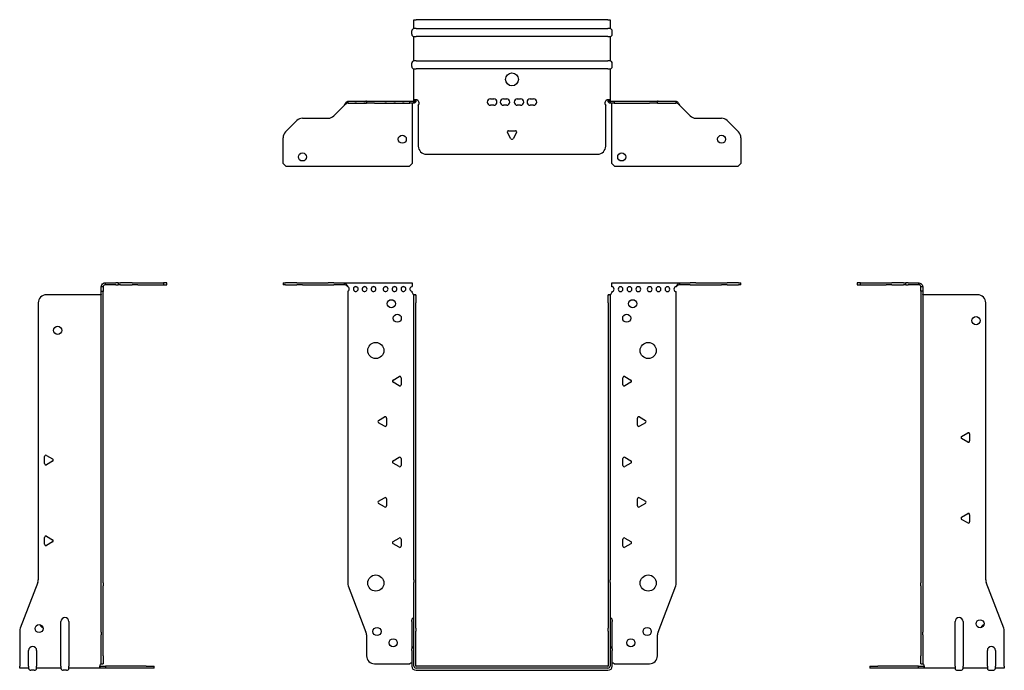
# Model space of a CAD drawing. Units: millimetres. Extents: x -305 to 427, y -624 to 164.
# Drawn here: x -305 to 305, y -239 to 164 of the extents above; entities that cross this region are included whole.
import ezdxf

# ---------------------------------------------------------------- set-up
doc = ezdxf.new("R2010")
doc.units = ezdxf.units.MM

# ---------------------------------------------------------------- blocks, each defined once
blk = doc.blocks.new('EWH235_119-bent-Front')
for p, q in [((-141.7, 1.2), (-140.24, 1.2)), ((-141.7, 1.2), (-141.7, 0)), ((-140.24, 0), (-141.7, 0)), ((-133.16, 1.2), (-140.24, 1.2)), ((-140.24, 0), (-133.16, 0)), ((-133.16, 1.2), (-129.63, 1.2)), ((-129.63, 0), (-133.16, 0)), ((-129.63, 1.2), (-113.77, 1.2)), ((-129.63, 0), (-113.77, 0)), ((-110.24, 1.2), (-113.77, 1.2)), ((-113.77, 0), (-110.24, 0)), ((-110.24, 1.2), (-103.58, 1.2)), ((-103.58, 0), (-110.24, 0)), ((-103.58, 1.2), (-61.7, 1.2)), ((-103.58, 0), (-103.58, 1.2)), ((-61.7, 1.2), (-61.7, -1.03)), ((61.7, 1.2), (103.58, 1.2)), ((61.7, -1.2), (61.7, 1.2)), ((103.58, 1.2), (103.58, 0)), ((103.58, 1.2), (110.24, 1.2)), ((110.24, 0), (103.58, 0)), ((113.77, 1.2), (110.24, 1.2)), ((110.24, 0), (113.77, 0)), ((113.77, 1.2), (129.63, 1.2)), ((113.77, 0), (129.63, 0)), ((129.63, 1.2), (133.16, 1.2)), ((133.16, 0), (129.63, 0)), ((140.24, 1.2), (133.16, 1.2)), ((133.16, 0), (140.24, 0)), ((140.24, 1.2), (141.7, 1.2)), ((141.7, 0), (140.24, 0)), ((141.7, 0), (141.7, 1.2)), ((-101.7, -4.03), (-101.7, -184.63)), ((-61.7, -1.03), (-61.7, -1.11)), ((-61.7, -4.7), (-61.7, -4.11)), ((61.7, -4.2), (61.7, -4.7)), ((101.7, -184.63), (101.7, -4.2)), ((-60.7, -6.15), (-60.7, -6.2)), ((-60.67, -6.15), (-60.7, -6.15)), ((-60.7, -11.2), (-60.7, -6.2)), ((-59.5, -6.2), (-60.7, -6.2)), ((-60.7, -182.65), (-60.7, -11.2)), ((-59.5, -6.15), (-60.67, -6.15)), ((-59.5, -6.2), (-59.5, -6.15)), ((-59.5, -6.2), (-59.5, -11.2)), ((-59.5, -182.65), (-59.5, -11.2)), ((59.5, -6.15), (59.5, -6.2)), ((60.67, -6.15), (59.5, -6.15)), ((59.5, -11.2), (59.5, -6.2)), ((60.7, -6.2), (59.5, -6.2)), ((59.5, -11.2), (59.5, -182.65)), ((60.7, -6.15), (60.67, -6.15)), ((60.7, -6.2), (60.7, -6.15)), ((60.7, -6.2), (60.7, -11.2)), ((60.7, -11.2), (60.7, -182.65)), ((-73.6, -59.01), (-69.85, -56.84)), ((-69.85, -62.56), (-73.6, -60.39)), ((-68.65, -57.54), (-68.65, -61.86)), ((68.65, -61.86), (68.65, -57.54)), ((69.85, -56.84), (73.6, -59.01)), ((73.6, -60.39), (69.85, -62.56)), ((-82.6, -84.01), (-78.85, -81.84)), ((-77.65, -82.54), (-77.65, -86.86)), ((77.65, -86.86), (77.65, -82.54)), ((78.85, -81.84), (82.6, -84.01)), ((-78.85, -87.56), (-82.6, -85.39)), ((82.6, -85.39), (78.85, -87.56)), ((-73.6, -109.01), (-69.85, -106.84)), ((-68.65, -107.54), (-68.65, -111.86)), ((68.65, -111.86), (68.65, -107.54)), ((69.85, -106.84), (73.6, -109.01)), ((-69.85, -112.56), (-73.6, -110.39)), ((73.6, -110.39), (69.85, -112.56)), ((-82.6, -134.01), (-78.85, -131.84)), ((-77.65, -132.54), (-77.65, -136.86)), ((77.65, -136.86), (77.65, -132.54)), ((78.85, -131.84), (82.6, -134.01)), ((-78.85, -137.56), (-82.6, -135.39)), ((82.6, -135.39), (78.85, -137.56)), ((-73.6, -159.01), (-69.85, -156.84)), ((-68.65, -157.54), (-68.65, -161.86)), ((68.65, -161.86), (68.65, -157.54)), ((69.85, -156.84), (73.6, -159.01)), ((-69.85, -162.56), (-73.6, -160.39)), ((73.6, -160.39), (69.85, -162.56)), ((-60.7, -182.65), (-60.7, -184.45)), ((-59.5, -184.45), (-59.5, -182.65)), ((59.5, -182.65), (59.5, -184.45)), ((60.7, -184.45), (60.7, -182.65)), ((-101.37, -186.42), (-90.39, -215.03)), ((-60.7, -212.67), (-60.7, -184.45)), ((-59.5, -212.67), (-59.5, -184.45)), ((59.5, -184.45), (59.5, -212.67)), ((60.7, -184.45), (60.7, -212.67)), ((90.39, -215.03), (101.37, -186.42)), ((-62.05, -208.6), (-62.05, -207.59)), ((-62.05, -208.6), (-62.05, -225.49)), ((-60.7, -214.47), (-60.7, -212.67)), ((-59.5, -212.67), (-59.5, -214.47)), ((59.5, -214.47), (59.5, -212.67)), ((60.7, -212.67), (60.7, -214.47)), ((62.05, -207.59), (62.05, -208.6)), ((62.05, -225.49), (62.05, -208.6)), ((-90.05, -216.83), (-90.05, -229.7)), ((-60.7, -236.1), (-60.7, -214.47)), ((-59.5, -236.1), (-59.5, -214.47)), ((59.5, -214.47), (59.5, -236.1)), ((60.7, -214.47), (60.7, -236.1)), ((90.05, -229.7), (90.05, -216.83)), ((-62.05, -226.5), (-62.05, -225.49)), ((-62.05, -226.5), (-62.05, -236.1)), ((62.05, -225.49), (62.05, -226.5)), ((62.05, -236.1), (62.05, -226.5)), ((-85.05, -234.7), (-63.25, -234.7)), ((59.4, -236.2), (-59.4, -236.2)), ((59.4, -237.4), (-59.4, -237.4)), ((63.25, -234.7), (85.05, -234.7)), ((-59.4, -238.75), (59.4, -238.75))]:
    blk.add_line(p, q)
for centre, radius in [((-74.7, -11.7), 2.5), ((74.7, -11.7), 2.5), ((-71, -20.7), 2.5), ((71, -20.7), 2.5), ((-84.3, -40.7), 5), ((84.3, -40.7), 5), ((-84.3, -184.7), 5), ((84.3, -184.7), 5), ((-83.55, -214.7), 2.5), ((83.65, -214.7), 2.5), ((-73.55, -221.7), 2.5), ((73.55, -221.7), 2.5)]:
    blk.add_circle(centre, radius)
for centre, radius, start, end in [((-102.2, -2.61), 1.5, 289.47122, 70.52878), ((-96.7, -2.61), 1.5, 109.47121, 0), ((-96.7, -2.61), 1.5, 0, 70.52879), ((-91.2, -2.61), 1.5, 109.47121, 0), ((-91.2, -2.61), 1.5, 0, 70.52879), ((-85.7, -2.61), 1.5, 109.47121, 0), ((-85.7, -2.61), 1.5, 0, 70.52879), ((-78.2, -2.61), 1.5, 109.47121, 0), ((-78.2, -2.61), 1.5, 0, 70.52879), ((-72.7, -2.61), 1.5, 109.47121, 0), ((-72.7, -2.61), 1.5, 0, 70.52879), ((-67.2, -2.61), 1.5, 109.47121, 0), ((-67.2, -2.61), 1.5, 0, 70.52879), ((-61.7, -2.61), 1.5, 109.47121, 270), ((-60.2, -4.7), 1.5, 180, 246.42183), ((60.2, -4.7), 1.5, 293.57817, 0), ((61.7, -2.7), 1.5, 270, 90), ((67.2, -2.7), 1.5, 90, 0), ((67.2, -2.7), 1.5, 0, 90), ((72.7, -2.7), 1.5, 90, 0), ((72.7, -2.7), 1.5, 0, 90), ((78.2, -2.7), 1.5, 90, 0), ((78.2, -2.7), 1.5, 0, 90), ((85.2, -2.7), 1.5, 90, 0), ((85.2, -2.7), 1.5, 0, 90), ((90.7, -2.7), 1.5, 90, 0), ((90.7, -2.7), 1.5, 0, 90), ((96.2, -2.7), 1.5, 90, 0), ((96.2, -2.7), 1.5, 0, 90), ((101.7, -2.7), 1.5, 90, 270), ((-73.2, -59.7), 0.8, 120, 240), ((-69.45, -57.54), 0.8, 0, 120), ((69.45, -57.54), 0.8, 60, 180), ((73.2, -59.7), 0.8, 300, 60), ((-69.45, -61.86), 0.8, 240, 0), ((69.45, -61.86), 0.8, 180, 300), ((-82.2, -84.7), 0.8, 120, 240), ((-78.45, -82.54), 0.8, 0, 120), ((78.45, -82.54), 0.8, 60, 180), ((82.2, -84.7), 0.8, 300, 60), ((-78.45, -86.86), 0.8, 240, 0), ((78.45, -86.86), 0.8, 180, 300), ((-73.2, -109.7), 0.8, 120, 240), ((-69.45, -107.54), 0.8, 0, 120), ((69.45, -107.54), 0.8, 60, 180), ((73.2, -109.7), 0.8, 300, 60), ((-69.45, -111.86), 0.8, 240, 0), ((69.45, -111.86), 0.8, 180, 300), ((-82.2, -134.7), 0.8, 120, 240), ((-78.45, -132.54), 0.8, 0, 120), ((78.45, -132.54), 0.8, 60, 180), ((82.2, -134.7), 0.8, 300, 60), ((-78.45, -136.86), 0.8, 240, 0), ((78.45, -136.86), 0.8, 180, 300), ((-69.45, -157.54), 0.8, 0, 120), ((69.45, -157.54), 0.8, 60, 180), ((-73.2, -159.7), 0.8, 120, 240), ((-69.45, -161.86), 0.8, 240, 0), ((69.45, -161.86), 0.8, 180, 300), ((73.2, -159.7), 0.8, 300, 60), ((-96.7, -184.63), 5, 180, 201), ((96.7, -184.63), 5, 339, 0), ((-60.55, -207.59), 1.5, 95.73917, 180), ((60.55, -207.59), 1.5, 0, 84.26083), ((-95.05, -216.83), 5, 0, 21), ((95.05, -216.83), 5, 159, 180), ((-60.55, -225.49), 1.5, 95.73917, 180), ((60.55, -225.49), 1.5, 0, 84.26083), ((-85.05, -229.7), 5, 180, 270), ((85.05, -229.7), 5, 270, 0), ((-61.85, -236.2), 2.05, 95.51332, 132.97028), ((-59.4, -236.1), 2.65, 180, 270), ((-59.4, -236.1), 1.3, 180, 270), ((-59.4, -236.1), 0.1, 180, 270), ((59.4, -236.1), 0.1, 270, 0), ((59.4, -236.1), 1.3, 270, 0), ((59.4, -236.1), 2.65, 270, 0), ((61.85, -236.2), 2.05, 47.02972, 84.48668)]:
    blk.add_arc(centre, radius, start, end)
for points, knots in [([(-103.58, 1.2), (-103.15, 1.2), (-102.72, 0.69), (-102.28, -0.08), (-102.09, -0.42), (-101.89, -0.81), (-101.7, -1.2)], [0, 0, 0, 0, 1.085203, 1.085203, 1.085203, 1.570796, 1.570796, 1.570796, 1.570796]), ([(-101.7, -1.2), (-102.22, -0.68), (-102.73, -0.19), (-103.25, -0.05), (-103.36, -0.02), (-103.47, 0), (-103.58, 0)], [0, 0, 0, 0, 1.290531, 1.290531, 1.290531, 1.570796, 1.570796, 1.570796, 1.570796]), ([(101.7, -1.2), (102.13, -0.33), (102.57, 0.52), (103, 0.92), (103.2, 1.1), (103.39, 1.2), (103.58, 1.2)], [0, 0, 0, 0, 1.085203, 1.085203, 1.085203, 1.570796, 1.570796, 1.570796, 1.570796]), ([(103.58, 0), (103.07, 0), (102.55, -0.37), (102.04, -0.87), (101.92, -0.98), (101.81, -1.09), (101.7, -1.2)], [0, 0, 0, 0, 1.290531, 1.290531, 1.290531, 1.570796, 1.570796, 1.570796, 1.570796]), ([(-60.7, -6.15), (-60.7, -6.14), (-60.7, -6.14), (-60.71, -6.12), (-60.72, -6.12), (-60.74, -6.11), (-60.75, -6.1), (-60.78, -6.09), (-60.79, -6.08), (-60.8, -6.07)], [0, 0, 0, 0, 0.00439985, 0.00439985, 0.00895149, 0.00895149, 0.01308495, 0.01308495, 0.01729651, 0.01729651, 0.01729651, 0.01729651]), ([(-60.8, -6.07), (-60.63, -6.08), (-60.46, -6.09), (-60.15, -6.1), (-60.01, -6.11), (-59.77, -6.12), (-59.67, -6.13), (-59.57, -6.13), (-59.54, -6.14), (-59.51, -6.14), (-59.5, -6.14), (-59.5, -6.15)], [0, 0, 0, 0, 0.0508941, 0.0508941, 0.1017621, 0.1017621, 0.152615, 0.152615, 0.1787343, 0.1787343, 0.2048576, 0.2048576, 0.2048576, 0.2048576]), ([(59.5, -6.15), (59.5, -6.14), (59.53, -6.14), (59.66, -6.13), (59.76, -6.12), (59.99, -6.11), (60.14, -6.1), (60.37, -6.09), (60.45, -6.09), (60.63, -6.08), (60.71, -6.08), (60.8, -6.07)], [0, 0, 0, 0, 0.0508174, 0.0508174, 0.1016387, 0.1016387, 0.1524713, 0.1524713, 0.178664, 0.178664, 0.2048512, 0.2048512, 0.2048512, 0.2048512]), ([(60.8, -6.07), (60.79, -6.08), (60.77, -6.09), (60.74, -6.11), (60.73, -6.11), (60.72, -6.12), (60.71, -6.13), (60.7, -6.14), (60.7, -6.14), (60.7, -6.15)], [0, 0, 0, 0, 0.0050448, 0.0050448, 0.00984068, 0.00984068, 0.0136297, 0.0136297, 0.01736561, 0.01736561, 0.01736561, 0.01736561])]:
    blk.add_open_spline(points, degree=3, knots=knots)
for points in [[(-97.2, -1.2), (-96.88, -0.97), (-96.52, -0.97), (-96.2, -1.2)], [(-96.2, -1.2), (-96.52, -1.09), (-96.88, -1.09), (-97.2, -1.2)], [(-91.7, -1.2), (-91.38, -0.97), (-91.02, -0.97), (-90.7, -1.2)], [(-90.7, -1.2), (-91.02, -1.09), (-91.38, -1.09), (-91.7, -1.2)], [(-86.2, -1.2), (-85.88, -0.97), (-85.52, -0.97), (-85.2, -1.2)], [(-85.2, -1.2), (-85.52, -1.09), (-85.88, -1.09), (-86.2, -1.2)], [(-78.7, -1.2), (-78.38, -0.97), (-78.02, -0.97), (-77.7, -1.2)], [(-77.7, -1.2), (-78.02, -1.09), (-78.38, -1.09), (-78.7, -1.2)], [(-73.2, -1.2), (-72.88, -0.97), (-72.52, -0.97), (-72.2, -1.2)], [(-72.2, -1.2), (-72.52, -1.09), (-72.88, -1.09), (-73.2, -1.2)], [(-67.7, -1.2), (-67.38, -0.97), (-67.02, -0.97), (-66.7, -1.2)], [(-66.7, -1.2), (-67.02, -1.09), (-67.38, -1.09), (-67.7, -1.2)], [(-62.2, -1.2), (-62.04, -1.09), (-61.87, -1.03), (-61.7, -1.03)], [(-61.7, -1.11), (-61.87, -1.11), (-62.04, -1.14), (-62.2, -1.2)]]:
    blk.add_open_spline(points, degree=3)
blk = doc.blocks.new('EWH235_119-bent-Left')
for p, q in [((-37.32, 1.2), (-39.32, 1.2)), ((-39.32, 1.2), (-39.32, 0)), ((-39.32, 0), (-37.32, 0)), ((-37.32, 1.2), (-21.39, 1.2)), ((-37.32, 0), (-37.32, 1.2)), ((-37.32, 0), (-21.39, 0)), ((-21.39, 1.2), (-17.85, 1.2)), ((-17.85, 0), (-21.39, 0)), ((-10.78, 1.2), (-17.85, 1.2)), ((-17.85, 0), (-10.78, 0)), ((-10.78, 1.2), (-9.32, 1.2)), ((-9.32, 0), (-10.78, 0)), ((-7.85, 1.2), (-9.32, 1.2)), ((-9.32, 0), (-9.32, 1.2)), ((-9.32, 0), (-7.85, 0)), ((-7.85, 1.2), (-1.2, 1.2)), ((-1.2, 0), (-7.85, 0)), ((-1.2, 0), (-1.2, 1.2)), ((1.2, -1.2), (0, -1.2)), ((0, -4.03), (0, -1.2)), ((1.2, -4.03), (0, -4.03)), ((0, -4.03), (0, -184.63)), ((1.2, -1.2), (1.2, -4.03)), ((1.2, -4.03), (1.2, -184.63)), ((35.2, -6.2), (1.7, -6.2)), ((40.2, -182.65), (40.2, -11.2)), ((25.3, -93.86), (29.05, -91.7)), ((29.05, -97.41), (25.3, -95.25)), ((30.25, -92.39), (30.25, -96.72)), ((25.3, -143.86), (29.05, -141.7)), ((29.05, -147.41), (25.3, -145.25)), ((30.25, -142.39), (30.25, -146.72)), ((0, -186.42), (0, -184.63)), ((0, -186.42), (0, -215.03)), ((1.2, -184.63), (1.2, -186.42)), ((1.2, -186.42), (1.2, -215.03)), ((51.37, -212.67), (40.53, -184.45)), ((21.2, -236.1), (21.2, -208.6)), ((26.2, -208.6), (26.2, -236.1)), ((0, -215.03), (0, -216.83)), ((0, -216.83), (0, -229.7)), ((1.2, -216.83), (1.2, -215.03)), ((1.2, -216.83), (1.2, -229.7)), ((51.7, -236.1), (51.7, -214.47)), ((0, -234.7), (0, -229.7)), ((1.2, -229.7), (1.2, -234.7)), ((41.2, -236.1), (41.2, -226.5)), ((46.2, -226.5), (46.2, -236.1)), ((-31.6, -236.2), (-26.6, -236.2)), ((-31.6, -236.2), (-31.6, -237.4)), ((-26.6, -237.4), (-31.6, -237.4)), ((-1.35, -236.2), (-26.6, -236.2)), ((-1.35, -237.4), (-26.6, -237.4)), ((-1.35, -236.2), (2.09, -236.2)), ((-1.35, -237.4), (-1.35, -236.2)), ((2.09, -237.4), (-1.35, -237.4)), ((0, -234.7), (1.2, -234.7)), ((2.09, -237.4), (2.09, -236.2)), ((21.2, -237.4), (2.09, -237.4)), ((21.2, -236.1), (21.2, -237.4)), ((26.2, -237.4), (26.2, -236.1)), ((41.2, -237.4), (26.2, -237.4)), ((41.2, -236.1), (41.2, -237.4)), ((46.2, -237.4), (46.2, -236.1)), ((51.7, -237.4), (46.2, -237.4)), ((51.7, -236.1), (51.7, -237.4)), ((22.69, -238.75), (24.71, -238.75)), ((42.69, -238.75), (44.71, -238.75))]:
    blk.add_line(p, q)
for centre in [(34.2, -22.2), (36.7, -209.9)]:
    blk.add_circle(centre, 2.5)
for centre, radius, start, end in [((1.7, -4.7), 1.5, 254.53399, 270), ((35.2, -11.2), 5, 0, 90), ((25.7, -94.55), 0.8, 120, 240), ((29.45, -92.39), 0.8, 0, 120), ((29.45, -96.72), 0.8, 240, 0), ((25.7, -144.55), 0.8, 120, 240), ((29.45, -142.39), 0.8, 0, 120), ((29.45, -146.72), 0.8, 240, 0), ((45.2, -182.65), 5, 180, 201), ((23.7, -208.6), 2.5, 0, 180), ((39.7, -212.9), 2.5, 103.05194, 166.94806), ((46.7, -214.47), 5, 0, 21), ((43.7, -226.5), 2.5, 0, 180), ((0.05, -236.2), 2.05, 2.79603, 52.3208), ((22.69, -237.25), 1.5, 185.73917, 270), ((24.71, -237.25), 1.5, 270, 354.26083), ((42.69, -237.25), 1.5, 185.73917, 270), ((44.71, -237.25), 1.5, 270, 354.26083)]:
    blk.add_arc(centre, radius, start, end)
for points, knots in [([(-1.2, 1.2), (-0.33, 1.2), (0.52, 0.69), (0.92, -0.08), (1.1, -0.42), (1.2, -0.81), (1.2, -1.2)], [0, 0, 0, 0, 1.085203, 1.085203, 1.085203, 1.570796, 1.570796, 1.570796, 1.570796]), ([(0, -1.2), (0, -0.68), (-0.37, -0.19), (-0.87, -0.05), (-0.98, -0.02), (-1.09, 0), (-1.2, 0)], [0, 0, 0, 0, 1.290531, 1.290531, 1.290531, 1.570796, 1.570796, 1.570796, 1.570796]), ([(1.3, -6.15), (1.29, -6.14), (1.27, -6.14), (1.25, -6.12), (1.24, -6.12), (1.22, -6.11), (1.21, -6.1), (1.2, -6.09), (1.2, -6.08), (1.2, -6.07)], [0, 0, 0, 0, 0.00439985, 0.00439985, 0.00895149, 0.00895149, 0.01308495, 0.01308495, 0.01729651, 0.01729651, 0.01729651, 0.01729651]), ([(1.2, -234.44), (1.2, -234.45), (1.2, -234.47), (1.22, -234.49), (1.23, -234.51), (1.25, -234.53), (1.26, -234.54), (1.28, -234.56), (1.29, -234.57), (1.3, -234.58)], [0, 0, 0, 0, 0.00625284, 0.00625284, 0.01289855, 0.01289855, 0.01683751, 0.01683751, 0.02085869, 0.02085869, 0.02085869, 0.02085869]), ([(2.09, -236.1), (2.1, -236.27), (2.1, -236.44), (2.1, -236.75), (2.1, -236.89), (2.1, -237.13), (2.1, -237.23), (2.1, -237.33), (2.1, -237.36), (2.1, -237.39), (2.09, -237.4), (2.09, -237.4)], [0, 0, 0, 0, 0.0507913, 0.0507913, 0.1015748, 0.1015748, 0.1523576, 0.1523576, 0.1785424, 0.1785424, 0.2047268, 0.2047268, 0.2047268, 0.2047268])]:
    blk.add_open_spline(points, degree=3, knots=knots)
for points in [[(1.3, -234.58), (1.27, -234.58), (1.23, -234.57), (1.2, -234.57)], [(2.09, -236.2), (2.09, -236.2), (2.09, -236.2), (2.09, -236.2)]]:
    blk.add_open_spline(points, degree=3)
blk = doc.blocks.new('EWH235_119-bent-Right')
for p, q in [((1.2, 1.2), (1.2, 0)), ((1.2, 1.2), (7.85, 1.2)), ((7.85, 0), (1.2, 0)), ((9.32, 1.2), (7.85, 1.2)), ((7.85, 0), (9.32, 0)), ((9.32, 1.2), (10.78, 1.2)), ((9.32, 1.2), (9.32, 0)), ((10.78, 0), (9.32, 0)), ((17.85, 1.2), (10.78, 1.2)), ((10.78, 0), (17.85, 0)), ((17.85, 1.2), (21.39, 1.2)), ((21.39, 0), (17.85, 0)), ((21.39, 1.2), (37.32, 1.2)), ((21.39, 0), (37.32, 0)), ((39.32, 1.2), (37.32, 1.2)), ((37.32, 1.2), (37.32, 0)), ((37.32, 0), (39.32, 0)), ((39.32, 0), (39.32, 1.2)), ((0, -1.2), (-1.2, -1.2)), ((-1.2, -4.2), (-1.2, -1.2)), ((-1.2, -184.63), (-1.2, -4.2)), ((0, -4.2), (-1.2, -4.2)), ((0, -1.2), (0, -4.2)), ((0, -184.63), (0, -4.2)), ((-40.2, -11.2), (-40.2, -182.65)), ((-1.7, -6.2), (-35.2, -6.2)), ((-36.25, -110.72), (-36.25, -106.39)), ((-35.05, -105.7), (-31.3, -107.86)), ((-31.3, -109.25), (-35.05, -111.41)), ((-36.25, -160.72), (-36.25, -156.39)), ((-35.05, -155.7), (-31.3, -157.86)), ((-31.3, -159.25), (-35.05, -161.41)), ((-40.53, -184.45), (-51.37, -212.67)), ((-1.2, -186.42), (-1.2, -184.63)), ((-1.2, -215.03), (-1.2, -186.42)), ((0, -184.63), (0, -186.42)), ((0, -215.03), (0, -186.42)), ((-26.2, -236.1), (-26.2, -208.6)), ((-21.2, -208.6), (-21.2, -236.1)), ((-51.7, -214.47), (-51.7, -236.1)), ((-1.2, -215.03), (-1.2, -216.83)), ((-1.2, -229.7), (-1.2, -216.83)), ((0, -216.83), (0, -215.03)), ((0, -229.7), (0, -216.83)), ((-46.2, -236.1), (-46.2, -226.5)), ((-41.2, -226.5), (-41.2, -236.1)), ((-1.2, -234.7), (-1.2, -229.7)), ((0, -229.7), (0, -234.7)), ((-51.7, -237.4), (-51.7, -236.1)), ((-46.2, -237.4), (-51.7, -237.4)), ((-46.2, -236.1), (-46.2, -237.4)), ((-41.2, -237.4), (-41.2, -236.1)), ((-26.2, -237.4), (-41.2, -237.4)), ((-26.2, -236.1), (-26.2, -237.4)), ((-21.2, -237.4), (-21.2, -236.1)), ((-2.09, -237.4), (-21.2, -237.4)), ((-2.09, -236.2), (1.35, -236.2)), ((-2.09, -236.2), (-2.09, -237.4)), ((1.35, -237.4), (-2.09, -237.4)), ((-1.2, -234.7), (0, -234.7)), ((26.6, -236.2), (1.35, -236.2)), ((1.35, -236.2), (1.35, -237.4)), ((26.6, -237.4), (1.35, -237.4)), ((26.6, -236.2), (31.6, -236.2)), ((31.6, -237.4), (26.6, -237.4)), ((31.6, -237.4), (31.6, -236.2)), ((-42.69, -238.75), (-44.71, -238.75)), ((-22.69, -238.75), (-24.71, -238.75))]:
    blk.add_line(p, q)
for centre in [(-28.2, -28.2), (-39.7, -212.9)]:
    blk.add_circle(centre, 2.5)
for centre, radius, start, end in [((-35.2, -11.2), 5, 90, 180), ((-1.7, -4.7), 1.5, 270, 285.46601), ((-35.45, -106.39), 0.8, 60, 180), ((-31.7, -108.55), 0.8, 300, 60), ((-35.45, -110.72), 0.8, 180, 300), ((-35.45, -156.39), 0.8, 60, 180), ((-31.7, -158.55), 0.8, 300, 60), ((-35.45, -160.72), 0.8, 180, 300), ((-45.2, -182.65), 5, 339, 0), ((-23.7, -208.6), 2.5, 0, 180), ((-46.7, -214.47), 5, 159, 180), ((-36.7, -209.9), 2.5, 193.05194, 256.94806), ((-43.7, -226.5), 2.5, 0, 180), ((-44.71, -237.25), 1.5, 185.73917, 270), ((-42.69, -237.25), 1.5, 270, 354.26083), ((-24.71, -237.25), 1.5, 185.73917, 270), ((-22.69, -237.25), 1.5, 270, 354.26083), ((-0.05, -236.2), 2.05, 127.6792, 177.20397)]:
    blk.add_arc(centre, radius, start, end)
for points, knots in [([(-1.2, -1.2), (-1.2, -0.33), (-0.69, 0.52), (0.08, 0.92), (0.42, 1.1), (0.81, 1.2), (1.2, 1.2)], [0, 0, 0, 0, 1.085203, 1.085203, 1.085203, 1.570796, 1.570796, 1.570796, 1.570796]), ([(1.2, 0), (0.68, 0), (0.19, -0.37), (0.05, -0.87), (0.02, -0.98), (0, -1.09), (0, -1.2)], [0, 0, 0, 0, 1.290531, 1.290531, 1.290531, 1.570796, 1.570796, 1.570796, 1.570796]), ([(-1.2, -6.07), (-1.2, -6.08), (-1.2, -6.09), (-1.22, -6.11), (-1.22, -6.11), (-1.24, -6.12), (-1.25, -6.13), (-1.28, -6.14), (-1.29, -6.14), (-1.3, -6.15)], [0, 0, 0, 0, 0.0050448, 0.0050448, 0.00984068, 0.00984068, 0.0136297, 0.0136297, 0.01736561, 0.01736561, 0.01736561, 0.01736561]), ([(-2.09, -237.4), (-2.1, -237.4), (-2.1, -237.37), (-2.1, -237.24), (-2.1, -237.14), (-2.1, -236.91), (-2.1, -236.76), (-2.1, -236.53), (-2.1, -236.45), (-2.1, -236.27), (-2.09, -236.19), (-2.09, -236.1)], [0, 0, 0, 0, 0.0507913, 0.0507913, 0.1015748, 0.1015748, 0.1523576, 0.1523576, 0.1785424, 0.1785424, 0.2047268, 0.2047268, 0.2047268, 0.2047268]), ([(-1.3, -234.58), (-1.28, -234.56), (-1.26, -234.54), (-1.23, -234.51), (-1.22, -234.5), (-1.2, -234.47), (-1.2, -234.45), (-1.2, -234.44)], [0, 0, 0, 0, 0.00756146, 0.00756146, 0.01453006, 0.01453006, 0.02105505, 0.02105505, 0.02105505, 0.02105505])]:
    blk.add_open_spline(points, degree=3, knots=knots)
for points in [[(-2.09, -236.2), (-2.09, -236.2), (-2.09, -236.2), (-2.09, -236.2)], [(-1.2, -234.57), (-1.23, -234.57), (-1.27, -234.58), (-1.3, -234.58)]]:
    blk.add_open_spline(points, degree=3)
blk = doc.blocks.new('EWH235_119-bent-Bottom')
for p, q in [((-60.7, 51.7), (-59.4, 51.7)), ((-60.7, 46.2), (-60.7, 51.7)), ((59.4, 51.7), (-59.4, 51.7)), ((59.4, 51.7), (60.7, 51.7)), ((60.7, 51.7), (60.7, 46.2)), ((-62.05, 42.69), (-62.05, 44.71)), ((-59.4, 46.2), (-60.7, 46.2)), ((-59.4, 46.2), (59.4, 46.2)), ((60.7, 46.2), (59.4, 46.2)), ((62.05, 42.69), (62.05, 44.71)), ((-60.7, 26.2), (-60.7, 41.2)), ((-60.7, 41.2), (-59.4, 41.2)), ((59.4, 41.2), (-59.4, 41.2)), ((59.4, 41.2), (60.7, 41.2)), ((60.7, 41.2), (60.7, 26.2)), ((-62.05, 22.69), (-62.05, 24.71)), ((-59.4, 26.2), (-60.7, 26.2)), ((-59.4, 26.2), (59.4, 26.2)), ((60.7, 26.2), (59.4, 26.2)), ((62.05, 22.69), (62.05, 24.71)), ((-60.7, 2.09), (-60.7, 21.2)), ((-60.7, 21.2), (-59.4, 21.2)), ((59.4, 21.2), (-59.4, 21.2)), ((59.4, 21.2), (60.7, 21.2)), ((60.7, 21.2), (60.7, 2.09)), ((-101.7, 1.2), (-101.37, 1.2)), ((-101.7, 1.2), (-101.7, 0)), ((-101.37, 0), (-101.7, 0)), ((-101.37, 1.2), (-90.39, 1.2)), ((-101.37, 0), (-90.39, 0)), ((-96.2, 0), (-97.2, 0)), ((-90.7, 0), (-91.7, 0)), ((-90.05, 1.2), (-90.39, 1.2)), ((-90.39, 0), (-90.05, 0)), ((-90.05, 1.2), (-85.05, 1.2)), ((-90.05, 1.2), (-90.05, 0)), ((-85.05, 0), (-90.05, 0)), ((-85.2, 0), (-86.2, 0)), ((-85.05, 1.2), (-63.25, 1.2)), ((-85.05, 0), (-63.25, 0)), ((-77.7, 0), (-78.7, 0)), ((-72.2, 0), (-73.2, 0)), ((-66.7, 0), (-67.7, 0)), ((-63.25, 1.2), (-60.8, 1.2)), ((-63.25, 0), (-63.25, 1.2)), ((-60.8, 0), (-63.25, 0)), ((-61.7, 0), (-61.7, 0)), ((-60.8, 1.17), (-60.8, 1.2)), ((-60.8, 0), (-60.8, 1.17)), ((-60.7, 1.3), (-60.7, 2.09)), ((-59.5, 2.09), (-60.7, 2.09)), ((-60.7, 1.3), (-60.67, 1.3)), ((-60.67, 1.3), (-59.5, 1.3)), ((-59.5, 2.09), (-59.5, 1.3)), ((-13.3, 2.7), (-11.3, 2.7)), ((-5.3, 2.7), (-3.3, 2.7)), ((3.3, 2.7), (5.3, 2.7)), ((11.3, 2.7), (13.3, 2.7)), ((59.5, 1.3), (59.5, 2.09)), ((60.7, 2.09), (59.5, 2.09)), ((59.5, 1.3), (60.67, 1.3)), ((60.67, 1.3), (60.7, 1.3)), ((60.7, 2.09), (60.7, 1.3)), ((60.8, 1.2), (63.25, 1.2)), ((60.8, 1.2), (60.8, 1.17)), ((60.8, 1.17), (60.8, 0)), ((63.25, 0), (60.8, 0)), ((61.7, -1.2), (61.7, 0)), ((63.25, 1.2), (85.05, 1.2)), ((63.25, 1.2), (63.25, 0)), ((63.25, 0), (85.05, 0)), ((85.05, 1.2), (90.05, 1.2)), ((90.05, 0), (85.05, 0)), ((90.39, 1.2), (90.05, 1.2)), ((90.05, 0), (90.05, 1.2)), ((90.05, 0), (90.39, 0)), ((90.39, 1.2), (101.37, 1.2)), ((90.39, 0), (101.37, 0)), ((101.37, 1.2), (101.7, 1.2)), ((101.7, 0), (101.37, 0)), ((101.7, 0), (101.7, 1.2)), ((-103.58, -1.2), (-110.24, -7.85)), ((-61.7, 0), (-61.7, -1.2)), ((-61.7, -1.2), (-61.7, -37.32)), ((-58, -1.35), (-58, -26.6)), ((-11.3, -1.3), (-13.3, -1.3)), ((-3.3, -1.3), (-5.3, -1.3)), ((5.3, -1.3), (3.3, -1.3)), ((13.3, -1.3), (11.3, -1.3)), ((58, -26.6), (58, -1.35)), ((61.7, -37.32), (61.7, -1.2)), ((110.24, -7.85), (103.58, -1.2)), ((-140.24, -17.85), (-133.16, -10.78)), ((-129.63, -9.32), (-113.77, -9.32)), ((113.77, -9.32), (129.63, -9.32)), ((133.16, -10.78), (140.24, -17.85)), ((-0.69, -22), (-2.86, -18.25)), ((-2.16, -17.05), (2.16, -17.05)), ((2.86, -18.25), (0.69, -22)), ((-141.7, -37.32), (-141.7, -21.39)), ((141.7, -21.39), (141.7, -37.32)), ((-53, -31.6), (53, -31.6)), ((-139.7, -39.32), (-141.7, -37.32)), ((-63.7, -39.32), (-139.7, -39.32)), ((-61.7, -37.32), (-63.7, -39.32)), ((63.7, -39.32), (61.7, -37.32)), ((139.7, -39.32), (63.7, -39.32)), ((141.7, -37.32), (139.7, -39.32))]:
    blk.add_line(p, q)
for centre, radius in [((0, 14.7), 4), ((-67.9, -22.32), 2.5), ((129.7, -22.32), 2.5), ((-129.7, -33.32), 2.5), ((67.9, -33.32), 2.5)]:
    blk.add_circle(centre, radius)
for centre, radius, start, end in [((-60.55, 44.71), 1.5, 95.73917, 180), ((-60.55, 42.69), 1.5, 180, 264.26083), ((60.55, 44.71), 1.5, 0, 84.26083), ((60.55, 42.69), 1.5, 275.73917, 0), ((-60.55, 24.71), 1.5, 95.73917, 180), ((60.55, 24.71), 1.5, 0, 84.26083), ((-60.55, 22.69), 1.5, 180, 264.26083), ((60.55, 22.69), 1.5, 275.73917, 0), ((-59.5, 0.05), 2.05, 317.02972, 87.20397), ((-13.3, 0.7), 2, 90, 270), ((-11.3, 0.7), 2, 270, 90), ((-5.3, 0.7), 2, 90, 270), ((-3.3, 0.7), 2, 270, 90), ((3.3, 0.7), 2, 90, 270), ((5.3, 0.7), 2, 270, 90), ((11.3, 0.7), 2, 90, 270), ((13.3, 0.7), 2, 270, 90), ((59.5, 0.05), 2.05, 92.79603, 222.97028), ((-129.63, -14.32), 5, 90, 135), ((-113.77, -4.32), 5, 270, 315), ((113.77, -4.32), 5, 225, 270), ((129.63, -14.32), 5, 45, 90), ((-136.7, -21.39), 5, 135, 180), ((-2.16, -17.85), 0.8, 90, 210), ((2.16, -17.85), 0.8, 330, 90), ((136.7, -21.39), 5, 0, 45), ((0, -21.6), 0.8, 210, 330), ((-53, -26.6), 5, 180, 270), ((53, -26.6), 5, 270, 0)]:
    blk.add_arc(centre, radius, start, end)
for points, knots in [([(-103.58, -1.2), (-103.15, -0.33), (-102.72, 0.52), (-102.28, 0.92), (-102.09, 1.1), (-101.89, 1.2), (-101.7, 1.2)], [0, 0, 0, 0, 1.085203, 1.085203, 1.085203, 1.570796, 1.570796, 1.570796, 1.570796]), ([(-101.7, 0), (-102.22, 0), (-102.73, -0.37), (-103.25, -0.87), (-103.36, -0.98), (-103.47, -1.09), (-103.58, -1.2)], [0, 0, 0, 0, 1.290531, 1.290531, 1.290531, 1.570796, 1.570796, 1.570796, 1.570796]), ([(-60.8, 1.2), (-60.78, 1.2), (-60.77, 1.2), (-60.74, 1.22), (-60.73, 1.23), (-60.71, 1.25), (-60.71, 1.26), (-60.7, 1.28), (-60.7, 1.29), (-60.7, 1.3)], [0, 0, 0, 0, 0.00625284, 0.00625284, 0.01289855, 0.01289855, 0.01683751, 0.01683751, 0.02085869, 0.02085869, 0.02085869, 0.02085869]), ([(-59.5, 1.3), (-59.5, 1.13), (-59.53, 0.96), (-59.66, 0.65), (-59.76, 0.51), (-60, 0.26), (-60.14, 0.17), (-60.45, 0.03), (-60.63, 0), (-60.8, 0)], [0, 0, 0, 0, 0.0510953, 0.0510953, 0.102147, 0.102147, 0.1531685, 0.1531685, 0.2053259, 0.2053259, 0.2053259, 0.2053259]), ([(-60.7, 2.09), (-60.7, 2.1), (-60.67, 2.1), (-60.54, 2.1), (-60.44, 2.1), (-60.21, 2.1), (-60.06, 2.1), (-59.83, 2.1), (-59.75, 2.1), (-59.57, 2.1), (-59.49, 2.09), (-59.4, 2.09)], [0, 0, 0, 0, 0.0507913, 0.0507913, 0.1015748, 0.1015748, 0.1523576, 0.1523576, 0.1785424, 0.1785424, 0.2047268, 0.2047268, 0.2047268, 0.2047268]), ([(59.4, 2.09), (59.57, 2.1), (59.74, 2.1), (60.05, 2.1), (60.19, 2.1), (60.43, 2.1), (60.53, 2.1), (60.63, 2.1), (60.66, 2.1), (60.69, 2.1), (60.7, 2.09), (60.7, 2.09)], [0, 0, 0, 0, 0.0507913, 0.0507913, 0.1015748, 0.1015748, 0.1523576, 0.1523576, 0.1785424, 0.1785424, 0.2047268, 0.2047268, 0.2047268, 0.2047268]), ([(60.8, 0), (60.63, 0), (60.46, 0.03), (60.15, 0.16), (60.01, 0.26), (59.77, 0.5), (59.67, 0.64), (59.54, 0.95), (59.5, 1.13), (59.5, 1.3)], [0, 0, 0, 0, 0.0509533, 0.0509533, 0.1019223, 0.1019223, 0.1529165, 0.1529165, 0.2053152, 0.2053152, 0.2053152, 0.2053152]), ([(60.7, 1.3), (60.7, 1.28), (60.7, 1.26), (60.72, 1.23), (60.74, 1.22), (60.77, 1.2), (60.78, 1.2), (60.8, 1.2)], [0, 0, 0, 0, 0.00756146, 0.00756146, 0.01453006, 0.01453006, 0.02105505, 0.02105505, 0.02105505, 0.02105505]), ([(101.7, 1.2), (102.13, 1.2), (102.57, 0.69), (103, -0.08), (103.2, -0.42), (103.39, -0.81), (103.58, -1.2)], [0, 0, 0, 0, 1.085203, 1.085203, 1.085203, 1.570796, 1.570796, 1.570796, 1.570796]), ([(103.58, -1.2), (103.07, -0.68), (102.55, -0.19), (102.04, -0.05), (101.92, -0.02), (101.81, 0), (101.7, 0)], [0, 0, 0, 0, 1.290531, 1.290531, 1.290531, 1.570796, 1.570796, 1.570796, 1.570796])]:
    blk.add_open_spline(points, degree=3, knots=knots)
for points in [[(-59.5, 2.09), (-59.5, 2.09), (-59.5, 2.09), (-59.5, 2.09)], [(59.5, 2.09), (59.5, 2.09), (59.5, 2.09), (59.5, 2.09)], [(-61.7, 0), (-61.87, 0), (-62.04, 0), (-62.2, 0)]]:
    blk.add_open_spline(points, degree=3)

msp = doc.modelspace()

# ---------------------------------------------------------------- block references
for name, p in [('EWH235_119-bent-Bottom', (0, 112.5)), ('EWH235_119-bent-Right', (-253, 0)), ('EWH235_119-bent-Front', (0, 0)), ('EWH235_119-bent-Left', (253, 0))]:
    msp.add_blockref(name, p)

doc.saveas('drawing.dxf')
